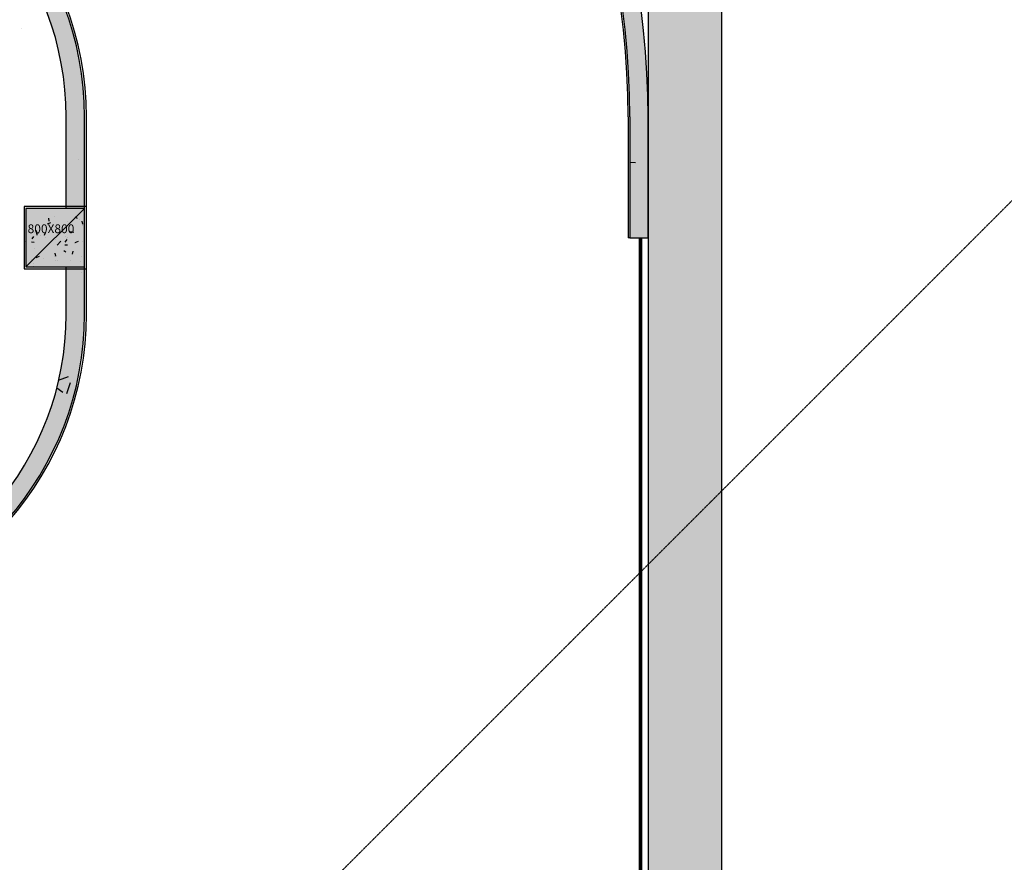
# Model space of a CAD drawing. Units: millimetres. Extents: x 606942123 to 1215858508, y 1191285651 to 2381798354.
# Drawn here: x 607192122 to 607205572, y 1191431430 to 1191442941 of the extents above; entities that cross this region are included whole.
import ezdxf

# ---------------------------------------------------------------- set-up
doc = ezdxf.new("R2010")
doc.units = ezdxf.units.MM
doc.header["$LTSCALE"] = 0.3
doc.header["$MEASUREMENT"] = 0
doc.linetypes.add('5.5-PlanGridLine$0$CENTER', pattern=[2, 1.25, -0.25, 0.25, -0.25])
for name, color, linetype in [('0AL - Tường 100 gần vách hầm - CTC', 3, 'Continuous'), ('5.5-00B04Plan$0$A-_COLN----_E-', 8, 'Continuous'), ('5.5-00B04Plan$0$AUDIT_D_160506115441-15', 1, 'Continuous'), ('5.5-00B04Plan$0$AUDIT_D_160506115441-16', 8, 'Continuous'), ('5.5-ColB4$0$A-_COLN----_E-', 3, 'Continuous'), ('5.5-ColB4$0$A-_COLN----_Finish-', 9, 'Continuous'), ('5.5-ColB4$0$A-_COLN----_Hatch-Sc100', 2, 'Continuous'), ('5.5-ColB4$0$A-_COLN----_Hatch-Sc300', 9, 'Continuous'), ('5.5-ColB4$0$A-_COLN----_Hatch-Sc50', 1, 'Continuous'), ('5.5-PlanGridLine$0$GRID-SCRY', 253, '5.5-PlanGridLine$0$CENTER')]:
    doc.layers.add(name, color=color, linetype=linetype)
doc.styles.add('5.5-ColB4$0$Standard', font='simplex8.shx')

# ---------------------------------------------------------------- blocks, each defined once
blk = doc.blocks.new('5.5-ColB4$0$diaphragm wall')
at = {"layer": '5.5-ColB4$0$A-_COLN----_E-', "ltscale": 0.5}
for points in [[(1089891172.185154, 773827084.2998302), (1089912556.075639, 773827084.2998302), (1089963484.684727, 773822697.7975137), (1090017720.316789, 773819128.3248298), (1090064109.78011, 773816516.5863812), (1090110271.837097, 773814608.3979137), (1090110271.837097, 773734640.6508539), (1090105517.444268, 773729884.2998302), (1089896068.460466, 773729884.2998302), (1089891171.83708, 773734118.3118672), (1089891171.83708, 773827084.299268)], [(1089912513.096532, 773826084.299268), (1089963408.934602, 773821700.6195331), (1090017659.37376, 773818130.1723322), (1090064061.021044, 773815517.7479236), (1090109271.837097, 773813648.8806455), (1090109271.837097, 773735054.7438121), (1090105103.110091, 773730884.2998297), (1089896440.847081, 773730884.2998302), (1089892171.83708, 773734575.6271603), (1089892171.837079, 773826084.2998302), (1089912513.096533, 773826084.2998302)]]:
    blk.add_lwpolyline(points, dxfattribs=at)
blk = doc.blocks.new('5.5-ColB4$0$Col 800x800')
at = {"layer": '5.5-ColB4$0$A-_COLN----_Hatch-Sc100'}
h = blk.add_hatch(color=1, dxfattribs=at)
h.dxf.hatch_style = 1
edge = h.paths.add_edge_path()
edge.add_line((799.9999995231628, -4.76837158203125e-07), (799.9999994853896, 799.9999995551435))
edge.add_line((799.9999992847443, 799.9999995231628), (-6.918861572557944e-07, 799.99999959097))
edge.add_line((0, 799.9999997615814), (3.777324764087098e-08, -2.703992549868417e-07))
edge.add_line((0, 0), (799.9999999766304, -6.780709327358636e-08))
at = {"layer": '5.5-ColB4$0$A-_COLN----_Hatch-Sc300'}
h = blk.add_hatch(color=1, dxfattribs=at)
h.dxf.hatch_style = 1
edge = h.paths.add_edge_path()
edge.add_line((799.9999995231628, -4.76837158203125e-07), (799.9999994853897, 799.999999555144))
edge.add_line((799.9999992847443, 799.9999995231628), (-6.918861572557944e-07, 799.99999959097))
edge.add_line((0, 799.9999997615814), (3.777302026719553e-08, -2.703997097341926e-07))
edge.add_line((0, 0), (799.9999999766304, -6.780709327358636e-08))
at = {"layer": '5.5-ColB4$0$A-_COLN----_Hatch-Sc50'}
h = blk.add_hatch(dxfattribs=at)
h.set_pattern_fill('AR-CONC', color=256, scale=2.5)
h.set_pattern_definition([(50, (0, 0), (455.46167249001, -39.84771384725772), [47.625, -523.875]), (355, (0, 0), (-88.10855356242335, 477.6421130975879), [38.1, -419.101460425]), (100.4514447, (37.9550175, -3.32063375), (367.3531177258832, 437.7943797804878), [40.475022, -445.2256115]), (46.18420000000001, (0, 127), (677.6976022303247, -105.1058198318179), [71.4375, -785.8125]), (96.63555760999996, (56.47475, 118.24125), (593.5103351287576, 618.5653114943038), [60.71255785, -667.8390204]), (351.1841511700001, (0, 127), (593.5103351624425, 618.5653114638317), [57.149917675, -628.6493298]), (21, (63.5, 95.25), (379.0359781728312, -255.662995467719), [47.625, -523.875]), (326.0000000000001, (63.5, 95.25), (154.5050708691177, 460.4699153057982), [38.1, -419.1]), (71.45144499999999, (95.0863315, 73.94475025), (533.5410481967904, 204.8069222147631), [40.475022, -445.224844]), (37.50000000000001, (0, 0), (7.721508126479542, 211.3875971828828), [0, -414.02, 0, -425.45, 0, -420.6875]), (7.499999999999999, (0, 0), (167.0491562757644, 250.4514370452988), [0, -242.57, 0, -404.495, 0, -160.3375]), (327.5, (-141.605, 0), (338.9764879171785, -14.32185998168364), [0, -158.75, 0, -495.3, 0, -657.2249999999999]), (317.5, (-205.105, 0), (370.3229534650451, 63.56622758333253), [0, -206.375, 0, -328.93, 0, -466.725])])
edge = h.paths.add_edge_path()
edge.add_line((799.9999995231628, -4.76837158203125e-07), (799.9999994853896, 799.9999995551435))
edge.add_line((799.9999992847443, 799.9999995231628), (-6.918861572557944e-07, 799.99999959097))
edge.add_line((0, 799.9999997615814), (3.777324764087098e-08, -2.703992549868417e-07))
edge.add_line((0, 0), (799.9999999766304, -6.780709327358636e-08))
at = {"layer": '5.5-ColB4$0$A-_COLN----_E-'}
blk.add_lwpolyline([(799.9999995231628, -4.76837158203125e-07), (799.9999992847443, 799.9999995231628), (0, 799.9999997615814), (0, 0)], close=True, dxfattribs=at)
at = {"layer": '5.5-ColB4$0$A-_COLN----_Finish-'}
blk.add_lwpolyline([(824.9999995231628, -25.00000047683716), (824.9999997615814, 824.9999997615814), (-24.99999952316284, 824.9999992847443), (-25, -25.00000023841858)], close=True, dxfattribs=at)
at = {"layer": 'DEFPOINTS'}
blk.add_line((0, 0), (799.9999992847443, 799.9999995231628), dxfattribs=at)
at = {"layer": 'DEFPOINTS', "insert": (22.11629223823547, 581.6090112924576), "char_height": 120, "attachment_point": 1, "style": '5.5-ColB4$0$Standard'}
blk.add_mtext_dynamic_manual_height_columns('800X800', width=161.4371055497631, gutter_width=12.5, heights=[0], dxfattribs=at)
blk = doc.blocks.new('5.5-ColB4')
at = {"layer": '5.5-ColB4$0$A-_COLN----_Hatch-Sc100'}
h = blk.add_hatch(dxfattribs=at)
h.set_pattern_fill('ANSI31', color=1, scale=5, angle=-1.843490840587113e-09)
h.set_pattern_definition([(44.99999999815651, (0, 0), (-0.4419417382273727, 0.4419417382558117), [])])
edge = h.paths.add_edge_path()
edge.add_line((606168092.7490395, 1191462111.128909), (606168314.1606504, 1191462227.218982))
edge.add_line((606168314.1606504, 1191462227.218982), (606167732.9093225, 1191463336.698936))
edge.add_arc((606178052.45172, 1191468743.134426), 11650.00000022795, 117.66566220203731, 207.6501616274379, ccw=False)
edge.add_line((606172643.2246192, 1191479061.21381), (606181433.2132281, 1191483669.343175))
edge.add_arc((606186868.7708689, 1191473316.7799), 11692.76927106443, 27.876125298426302, 117.70147687353861, ccw=False)
edge.add_line((606197204.7174615, 1191478783.86882), (606197970.6224841, 1191477322.909457))
edge.add_line((606197970.6224841, 1191477322.909457), (606198192.0404917, 1191477438.987286))
edge.add_line((606198192.0404917, 1191477438.987286), (606197426.2213275, 1191478899.784293))
edge.add_arc((606186868.7695652, 1191473315.907323), 11943.17670190942, 27.87453609728866, 115.0576548786324)
edge.add_line((606181810.4755108, 1191484135.016852), (606181096.0258013, 1191483774.845031))
edge.add_line((606181096.0258013, 1191483774.845031), (606174364.6099179, 1191480245.917227))
edge.add_line((606174364.6099179, 1191480245.917227), (606172527.1467847, 1191479282.631822))
edge.add_arc((606178052.435104, 1191468743.139615), 11899.98768904564, 117.6656029460549, 207.6498907641301)
edge.add_line((606167511.4280972, 1191463220.741741), (606168092.710575, 1191462111.202329))
h = blk.add_hatch(dxfattribs=at)
h.set_pattern_fill('AR-CONC', color=1, scale=5, angle=-1.843490840587113e-09)
h.set_pattern_definition([(77.66566154005251, (605998942.401081, 1191410807.25318), (843.7828412767144, 352.3680155632679), [95.24999999999969, -1047.749999999995]), (22.66566154005251, (605998942.401081, 1191410807.25318), (-599.6198560087053, 764.2489450047448), [76.2, -838.20292085]), (128.1171062400525, (605999012.7160935, 1191410836.617084), (244.1630012195156, 1116.616924964293), [80.950044, -890.451223]), (73.84986154005252, (605998824.4660034, 1191411032.213882), (1298.039302488844, 443.1467735629747), [142.875, -1571.625]), (124.3012191500525, (605998932.6357931, 1191411069.142854), (476.8972733629029, 1646.839166589686), [121.4251156999998, -1335.678040799997]), (18.84981271005249, (605998824.4660034, 1191411032.213882), (476.8972734508677, 1646.839166566989), [114.29983535, -1257.2986596]), (48.66566154005253, (605998966.4301238, 1191411034.941245), (908.8175981280074, -100.8857439715215), [95.24999999999983, -1047.749999999997]), (353.6656615400525, (605998966.4301238, 1191411034.941245), (-153.9211491776156, 959.1275823058381), [76.19999999999969, -838.1999999999975]), (99.11710654005238, (605999042.1649238, 1191411026.534099), (754.8964452462826, 858.2418417594085), [80.95004399999976, -890.449687999998]), (65.16566154005253, (605998942.401081, 1191410807.25318), (-182.6218643689471, 381.6105428003921), [0, -828.0400000000002, 0, -850.9000000000003, 0, -841.3750000000002]), (35.16566154005253, (605998942.401081, 1191410807.25318), (63.3266600990286, 598.7613095739421), [0, -485.1399999999986, 0, -808.9899999999972, 0, -320.6749999999986]), (355.1656615400526, (605998691.5698981, 1191410675.755568), (613.7436093097817, 289.4123047961198), [0, -317.5000000000001, 0, -990.6000000000003, 0, -1314.45]), (345.1656615400525, (605998579.089547, 1191410616.788029), (596.9403435740926, 456.487948168015), [0, -412.7499999999987, 0, -657.8599999999975, 0, -933.4499999999975])])
edge = h.paths.add_edge_path(flags=16)
edge.add_line((606186841.4348413, 1191465784.888523), (606189732.3076304, 1191467300.421293))
edge.add_arc((606188082.9968123, 1191470958.183243), 4012.411825307046, 294.2709512368494, 387.5889628412165)
edge.add_line((606191639.1685628, 1191472816.432725), (606190385.1285298, 1191475208.509147))
edge.add_arc((606186833.8475194, 1191473340.623048), 4012.55470926615, 27.74326170710451, 121.0794670630971)
edge.add_line((606184762.4606963, 1191476777.184108), (606176195.206364, 1191472285.822626))
edge.add_arc((606178052.4517206, 1191468743.134425), 4000.000000029869, 117.6656622030849, 252.6656639228896)
edge.add_line((606176860.6637709, 1191464924.804753), (606180506.7803686, 1191463786.768439))
edge.add_arc((606181698.6572627, 1191467604.114237), 3999.087329923651, 252.6602475610382, 297.6710785834254)
edge.add_line((606183555.8136748, 1191464062.409911), (606186841.4348413, 1191465784.888523))
edge = h.paths.add_edge_path()
edge.add_arc((606178052.4517196, 1191468743.134425), 4249.999999972545, 117.6656621989669, 252.6656639201456)
edge.add_line((606176786.1770229, 1191464686.159149), (606180432.2936207, 1191463548.122835))
edge.add_arc((606181698.5683172, 1191467605.098111), 4249.999999412378, 252.6656639203409, 297.6656622062908)
edge.add_line((606183671.8915085, 1191463840.991899), (606190069.803553, 1191467195.081156))
edge.add_arc((606188096.4803618, 1191470959.187368), 4249.999999816735, 297.6656622018826, 387.6656622033749)
edge.add_line((606191860.5865744, 1191472932.51056), (606190606.546542, 1191475324.586981))
edge.add_arc((606186842.4403286, 1191473351.26379), 4250.000000233937, 27.66566219530491, 117.6656621974745)
edge.add_line((606184869.1171376, 1191477115.370003), (606176079.1285286, 1191472507.240638))
at = {"layer": '5.5-ColB4$0$A-_COLN----_Hatch-Sc300'}
h = blk.add_hatch(dxfattribs=at)
h.set_pattern_fill('AR-CONC', color=256, scale=10)
h.set_pattern_definition([(77.66566154151836, (605996003.9428055, 1191409266.773873), (1687.565682535399, 704.7360311697097), [190.499999999999, -2095.499999999984]), (22.66566154151841, (605996003.9428055, 1191409266.773873), (-1199.239712056515, 1528.497889978808), [152.4, -1676.4058417]), (128.1171062415184, (605996144.5728304, 1191409325.501682), (488.3260023818971, 2233.233849941078), [161.900088, -1780.902446]), (73.84986154151835, (605995768.0726504, 1191409716.695277), (2596.078604955014, 886.2935471923662), [285.75, -3143.25]), (124.3012191515183, (605995984.4122295, 1191409790.553222), (953.7945466415417, 3293.678333203772), [242.8502314, -2671.3560816]), (18.84981271151839, (605995768.0726504, 1191409716.695277), (953.7945468174717, 3293.67833315838), [228.5996707, -2514.5973192]), (48.66566154151835, (605996052.0008913, 1191409722.150004), (1817.635196261177, -201.7714878965413), [190.5, -2095.5]), (353.6656615415184, (605996052.0008913, 1191409722.150004), (-307.8422984043069, 1918.255164603801), [152.4, -1676.4]), (99.11710654151818, (605996203.4704912, 1191409705.335713), (1509.792890448652, 1716.483683557443), [161.900088, -1780.899375999999]), (65.16566154151835, (605996003.9428055, 1191409266.773873), (-365.2437287574201, 763.2210855914399), [0, -1656.08, 0, -1701.8, 0, -1682.75]), (35.16566154151836, (605996003.9428055, 1191409266.773873), (126.6533201674203, 1197.522619151124), [0, -970.28, 0, -1617.98, 0, -641.35]), (355.1656615415184, (605995502.2804399, 1191409003.778651), (1227.487218604755, 578.824609623643), [0, -635, 0, -1981.2, 0, -2628.9]), (345.1656615415184, (605995277.3197378, 1191408885.843573), (1193.880687124828, 912.9758963665736), [0, -825.5, 0, -1315.72, 0, -1866.9])])
h.paths.add_polyline_path([(605989472.5356839, 1191405842.700254), (606032637.697099, 1191323505.322606), (606038940.3993545, 1191322028.934175), (606224443.5113541, 1191419278.470183), (606226445.9165589, 1191425698.555824), (606189315.985651, 1191496523.754734), (606147545.5482311, 1191476780.217911), (606105247.0371532, 1191457554.20831), (606055554.7068169, 1191435533.37212), (606008411.9582045, 1191415771.644478)])
h.paths.add_polyline_path([(606223612.2358234, 1191419971.762187), (606225367.9764516, 1191425600.995057), (606188875.8283335, 1191495209.625774), (606147966.1357011, 1191475872.935214), (606105656.515125, 1191456641.875996), (606055956.2730641, 1191434617.428135), (606008838.2041389, 1191414866.016736), (605990822.5190684, 1191405421.339528), (606033311.0324831, 1191324374.665311), (606038805.9004441, 1191323087.509554)], flags=16)
h = blk.add_hatch(dxfattribs=at)
h.set_pattern_fill('AR-CONC', color=1, scale=10, angle=-1.843490840587113e-09)
h.set_pattern_definition([(77.66566154005251, (605998986.6526328, 1191410830.52993), (1687.565682553429, 704.7360311265359), [190.4999999999993, -2095.49999999999]), (22.66566154005251, (605998986.6526328, 1191410830.52993), (-1199.239712017411, 1528.49789000949), [152.4, -1676.4058417]), (128.1171062400525, (605999127.2826579, 1191410889.257738), (488.3260024390313, 2233.233849928586), [161.900088, -1780.902446]), (73.84986154005252, (605998750.7824777, 1191411280.451334), (2596.078604977689, 886.2935471259494), [285.75, -3143.25]), (124.3012191500525, (605998967.1220567, 1191411354.309278), (953.7945467258057, 3293.678333179371), [242.8502313999996, -2671.356081599994]), (18.84981271005249, (605998750.7824777, 1191411280.451334), (953.7945469017354, 3293.678333133979), [228.5996707, -2514.5973192]), (48.66566154005253, (605999034.7107186, 1191411285.90606), (1817.635196256015, -201.7714879430431), [190.4999999999996, -2095.499999999994]), (353.6656615400525, (605999034.7107186, 1191411285.90606), (-307.8422983552312, 1918.255164611676), [152.3999999999994, -1676.399999999995]), (99.11710654005238, (605999186.1803185, 1191411269.091769), (1509.792890492565, 1716.483683518817), [161.9000879999995, -1780.899375999996]), (65.16566154005253, (605998986.6526328, 1191410830.52993), (-365.2437287378942, 763.2210856007841), [0, -1656.08, 0, -1701.800000000001, 0, -1682.75]), (35.16566154005253, (605998986.6526328, 1191410830.52993), (126.6533201980572, 1197.522619147884), [0, -970.279999999997, 0, -1617.979999999994, 0, -641.3499999999971]), (355.1656615400526, (605998484.990267, 1191410567.534707), (1227.487218619563, 578.8246095922395), [0, -635.0000000000001, 0, -1981.200000000001, 0, -2628.9]), (345.1656615400525, (605998260.029565, 1191410449.599629), (1193.880687148185, 912.9758963360299), [0, -825.4999999999974, 0, -1315.719999999995, 0, -1866.899999999995])])
edge = h.paths.add_edge_path()
edge.add_line((606168092.7105757, 1191462111.202328), (606168314.160655, 1191462227.218974))
edge.add_line((606168314.160655, 1191462227.218974), (606167732.9093236, 1191463336.698935))
edge.add_arc((606178052.7763058, 1191468743.162779), 11650.30067520703, 117.42124160988789, 207.6495443471043, ccw=False)
edge.add_line((606172687.476171, 1191479084.49056), (606181477.46478, 1191483692.619925))
edge.add_arc((606186868.5986035, 1191473316.572101), 11693.01895841544, 27.876069183183688, 117.45525521829029, ccw=False)
edge.add_line((606197204.7712644, 1191478783.767642), (606197970.590414, 1191477322.97063))
edge.add_line((606197970.590414, 1191477322.97063), (606198192.0084412, 1191477439.048469))
edge.add_line((606198192.0084412, 1191477439.048469), (606197426.189277, 1191478899.845476))
edge.add_arc((606186868.8519573, 1191473316.003456), 11943.0591969554, 27.87464456976228, 114.6504640204473)
edge.add_line((606181887.6234802, 1191484170.681058), (606181096.0258008, 1191483774.845031))
edge.add_line((606181096.0258008, 1191483774.845031), (606174364.6099176, 1191480245.917227))
edge.add_line((606174364.6099176, 1191480245.917227), (606172571.4304066, 1191479305.847399))
edge.add_arc((606178052.6276928, 1191468743.15678), 11900.16625086711, 117.4257265548589, 207.6491345979061)
edge.add_line((606167511.3896334, 1191463220.81516), (606168092.6721112, 1191462111.275748))
h = blk.add_hatch(dxfattribs=at)
h.set_pattern_fill('AR-CONC', color=1, scale=10, angle=-1.843490840587113e-09)
h.set_pattern_definition([(77.66566154005251, (605998942.401081, 1191410807.25318), (1687.565682553429, 704.7360311265359), [190.4999999999994, -2095.49999999999]), (22.66566154005251, (605998942.401081, 1191410807.25318), (-1199.239712017411, 1528.49789000949), [152.4, -1676.4058417]), (128.1171062400525, (605999083.031106, 1191410865.980988), (488.3260024390313, 2233.233849928586), [161.900088, -1780.902446]), (73.84986154005252, (605998706.5309259, 1191411257.174584), (2596.078604977689, 886.2935471259494), [285.75, -3143.25]), (124.3012191500525, (605998922.8705049, 1191411331.032528), (953.7945467258057, 3293.678333179371), [242.8502313999996, -2671.356081599994]), (18.84981271005249, (605998706.5309259, 1191411257.174584), (953.7945469017354, 3293.678333133979), [228.5996707, -2514.5973192]), (48.66566154005253, (605998990.4591668, 1191411262.62931), (1817.635196256015, -201.7714879430431), [190.4999999999997, -2095.499999999995]), (353.6656615400525, (605998990.4591668, 1191411262.62931), (-307.8422983552312, 1918.255164611676), [152.3999999999994, -1676.399999999995]), (99.11710654005238, (605999141.9287666, 1191411245.815019), (1509.792890492565, 1716.483683518817), [161.9000879999995, -1780.899375999996]), (65.16566154005253, (605998942.401081, 1191410807.25318), (-365.2437287378942, 763.2210856007841), [0, -1656.08, 0, -1701.800000000001, 0, -1682.75]), (35.16566154005253, (605998942.401081, 1191410807.25318), (126.6533201980572, 1197.522619147884), [0, -970.2799999999971, 0, -1617.979999999994, 0, -641.3499999999972]), (355.1656615400526, (605998440.7387152, 1191410544.257957), (1227.487218619563, 578.8246095922395), [0, -635.0000000000001, 0, -1981.200000000001, 0, -2628.9]), (345.1656615400525, (605998215.7780131, 1191410426.322879), (1193.880687148185, 912.9758963360299), [0, -825.4999999999975, 0, -1315.719999999995, 0, -1866.899999999995])])
edge = h.paths.add_edge_path(flags=16)
edge.add_line((606186802.1558695, 1191465764.296621), (606189732.3083925, 1191467300.421693))
edge.add_arc((606188082.9969087, 1191470958.183247), 4012.411738403398, 294.2709622253516, 387.5889634269171)
edge.add_line((606191639.1685628, 1191472816.432725), (606190385.12853, 1191475208.509147))
edge.add_arc((606186842.4403296, 1191473351.263791), 3999.999999697768, 27.66566219401096, 117.6656622107932)
edge.add_line((606184985.1949726, 1191476893.951991), (606176195.2063633, 1191472285.822625))
edge.add_arc((606178052.4517202, 1191468743.134425), 3999.999999984759, 117.6656622092076, 252.6656639143346)
edge.add_line((606176860.6637701, 1191464924.804754), (606180506.7803674, 1191463786.76844))
edge.add_arc((606181698.5683177, 1191467605.098114), 4000.000002227156, 252.6656639228798, 297.6656621887406)
edge.add_line((606183555.8136743, 1191464062.409911), (606186802.1558695, 1191465764.296621))
edge = h.paths.add_edge_path()
edge.add_arc((606178052.4517196, 1191468743.134425), 4249.999999972545, 117.6656621989669, 252.6656639201456)
edge.add_line((606176786.1770229, 1191464686.159149), (606180432.2936207, 1191463548.122835))
edge.add_arc((606181698.5683172, 1191467605.098111), 4249.999999412378, 252.6656639203409, 297.6656622062908)
edge.add_line((606183671.8915085, 1191463840.991899), (606190069.803553, 1191467195.081156))
edge.add_arc((606188096.4803618, 1191470959.187368), 4249.999999816735, 297.6656622018826, 387.6656622033749)
edge.add_line((606191860.5865744, 1191472932.51056), (606190606.546542, 1191475324.586981))
edge.add_arc((606186842.4403286, 1191473351.26379), 4250.000000233937, 27.66566219530491, 117.6656621974745)
edge.add_line((606184869.1171376, 1191477115.370003), (606176079.1285286, 1191472507.240638))
at = {"layer": '5.5-ColB4$0$A-_COLN----_Hatch-Sc50'}
h = blk.add_hatch(color=256, dxfattribs=at)
h.dxf.hatch_style = 1
h.paths.add_polyline_path([(605989472.5356839, 1191405842.700254), (606032637.697099, 1191323505.322606), (606038940.3993545, 1191322028.934175), (606224443.5113541, 1191419278.470183), (606226445.9165589, 1191425698.555824), (606189315.985651, 1191496523.754734), (606147545.5482311, 1191476780.217911), (606105247.0371532, 1191457554.20831), (606055554.7068169, 1191435533.37212), (606008411.9582045, 1191415771.644478)])
h.paths.add_polyline_path([(606223612.2358234, 1191419971.762187), (606225367.9764516, 1191425600.995057), (606188875.8283335, 1191495209.625774), (606147966.1357011, 1191475872.935214), (606105656.515125, 1191456641.875996), (606055956.2730641, 1191434617.428135), (606008838.2041389, 1191414866.016736), (605990822.5190684, 1191405421.339528), (606033311.0324831, 1191324374.665311), (606038805.9004441, 1191323087.509554)], flags=16)
h = blk.add_hatch(dxfattribs=at)
h.set_pattern_fill('AR-CONC', color=1, scale=2.5, angle=-1.843490840587113e-09)
h.set_pattern_definition([(77.66566154005251, (605998942.401081, 1191410807.25318), (421.8914206383572, 176.184007781634), [47.62499999999984, -523.8749999999975]), (22.66566154005251, (605998942.401081, 1191410807.25318), (-299.8099280043526, 382.1244725023724), [38.1, -419.101460425]), (128.1171062400525, (605998977.5585873, 1191410821.935132), (122.0815006097578, 558.3084624821464), [40.475022, -445.2256115]), (73.84986154005252, (605998883.4335423, 1191410919.73353), (649.0196512444222, 221.5733867814874), [71.4375, -785.8125]), (124.3012191500525, (605998937.518437, 1191410938.198017), (238.4486366814514, 823.4195832948428), [60.71255784999991, -667.8390203999986]), (18.84981271005249, (605998883.4335423, 1191410919.73353), (238.4486367254339, 823.4195832834947), [57.149917675, -628.6493298]), (48.66566154005253, (605998954.4156024, 1191410921.097212), (454.4087990640037, -50.44287198576077), [47.62499999999991, -523.8749999999986]), (353.6656615400525, (605998954.4156024, 1191410921.097212), (-76.96057458880779, 479.5637911529191), [38.09999999999985, -419.0999999999988]), (99.11710654005238, (605998992.2830024, 1191410916.893639), (377.4482226231413, 429.1209208797043), [40.47502199999988, -445.224843999999]), (65.16566154005253, (605998942.401081, 1191410807.25318), (-91.31093218447356, 190.805271400196), [0, -414.0200000000001, 0, -425.4500000000002, 0, -420.6875000000001]), (35.16566154005253, (605998942.401081, 1191410807.25318), (31.6633300495143, 299.380654786971), [0, -242.5699999999993, 0, -404.4949999999986, 0, -160.3374999999993]), (355.1656615400526, (605998816.9854896, 1191410741.504374), (306.8718046548909, 144.7061523980599), [0, -158.75, 0, -495.3000000000001, 0, -657.225]), (345.1656615400525, (605998760.745314, 1191410712.020604), (298.4701717870463, 228.2439740840075), [0, -206.3749999999994, 0, -328.9299999999988, 0, -466.7249999999988])])
edge = h.paths.add_edge_path()
edge.add_line((606168092.7490395, 1191462111.128909), (606168314.1606504, 1191462227.218982))
edge.add_line((606168314.1606504, 1191462227.218982), (606167732.9093225, 1191463336.698936))
edge.add_arc((606178052.45172, 1191468743.134426), 11650.00000022795, 117.66566220203731, 207.6501616274379, ccw=False)
edge.add_line((606172643.2246192, 1191479061.21381), (606181433.2132281, 1191483669.343175))
edge.add_arc((606186868.7707045, 1191473316.77937), 11692.76966432393, 27.876127219572084, 117.70147495196471, ccw=False)
edge.add_line((606197204.7174615, 1191478783.86882), (606197970.6224841, 1191477322.909457))
edge.add_line((606197970.6224841, 1191477322.909457), (606198192.0404917, 1191477438.987286))
edge.add_line((606198192.0404917, 1191477438.987286), (606197426.2213275, 1191478899.784293))
edge.add_arc((606186868.8088967, 1191473316.024235), 11943.08727374253, 27.87412852017352, 114.937998155925)
edge.add_line((606181833.1582321, 1191484145.592832), (606181810.4755108, 1191484135.016852))
edge.add_line((606181810.4755108, 1191484135.016852), (606174364.6099178, 1191480245.917228))
edge.add_line((606174364.6099178, 1191480245.917228), (606172527.1467848, 1191479282.631822))
edge.add_arc((606178052.4351043, 1191468743.139615), 11899.98768910099, 117.6656029465632, 207.6498905158431)
edge.add_line((606167511.4280733, 1191463220.741786), (606168092.710575, 1191462111.202329))
h = blk.add_hatch(color=1, dxfattribs=at)
h.dxf.hatch_style = 1
edge = h.paths.add_edge_path(flags=16)
edge.add_line((606186841.4348413, 1191465784.888523), (606189732.3076304, 1191467300.421293))
edge.add_arc((606188085.2459716, 1191470958.251193), 4011.549785789349, 294.241267618563, 389.0466121015862)
edge.add_line((606191592.2431164, 1191472905.942829), (606190337.392983, 1191475296.850064))
edge.add_arc((606186833.8513305, 1191473340.279488), 4012.850923205508, 29.18139589538714, 121.0769813832966)
edge.add_line((606184762.4606963, 1191476777.184108), (606176195.206364, 1191472285.822626))
edge.add_arc((606178052.2235696, 1191468743.1138), 3999.912340059313, 117.6626305649877, 252.668695544413)
edge.add_line((606176860.6637698, 1191464924.804753), (606180506.7803675, 1191463786.76844))
edge.add_arc((606181698.5683175, 1191467605.098112), 4000.000001018169, 252.6656639210522, 297.6656622074019)
edge.add_line((606183555.8136748, 1191464062.409911), (606186841.4348413, 1191465784.888523))
edge = h.paths.add_edge_path()
edge.add_arc((606178052.4517195, 1191468743.134425), 4249.999999972545, 117.6656621989669, 252.6656639222562)
edge.add_line((606176786.177023, 1191464686.159149), (606180432.2936207, 1191463548.122835))
edge.add_arc((606181698.5683172, 1191467605.098111), 4249.999999184788, 252.6656639193832, 297.6656622063598)
edge.add_line((606183671.8915083, 1191463840.991899), (606190069.8035529, 1191467195.081156))
edge.add_arc((606188096.4803618, 1191470959.187368), 4249.999999550224, 297.6656622019516, 387.6656622054755)
edge.add_line((606191860.5865746, 1191472932.51056), (606190606.546542, 1191475324.586981))
edge.add_arc((606186842.4403294, 1191473351.263793), 4249.99999838787, 27.66566217206095, 117.6656622252777)
edge.add_line((606184869.1171374, 1191477115.370003), (606176079.1285285, 1191472507.240638))
at = {"layer": '5.5-ColB4$0$A-_COLN----_E-'}
for p, q in [((606198192.0405111, 1191477438.987296), (606197426.2213471, 1191478899.784303)), ((606197204.8033345, 1191478783.706468), (606197970.6224841, 1191477322.909457)), ((606197970.6224841, 1191477322.909457), (606198192.0404923, 1191477438.987287))]:
    blk.add_line(p, q, dxfattribs=at)
at = {"layer": '5.5-ColB4$0$A-_COLN----_E-', "color": 1}
for points in [[(606190540.035067, 1191467482.66717, 0.3766941833749735), (606191860.2923249, 1191472933.0728), (606190606.2522922, 1191475325.149221, 0.3767948520777878), (606185371.1301073, 1191477339.132391, 0.3767948520777878)], [(606190964.9288461, 1191474102.543287), (606190384.8342795, 1191475209.071387, 0.3739751391104482), (606185494.8265369, 1191477118.08811, 0.3739751391104482)], [(606190428.6249135, 1191467710.175908, 0.3738652900444372), (606191638.8743124, 1191472816.994966), (606191336.3779175, 1191473394.005647)]]:
    blk.add_lwpolyline(points, format="xyb", dxfattribs=at)
for centre, radius, start, end in [((606186868.7695678, 1191473315.907281), 11943.17674106196, 27.87453318575001, 115.0576506924535), ((606186868.7708693, 1191473316.779901), 11692.76927045229, 27.87522666703736, 117.7014745073243)]:
    blk.add_arc(centre, radius, start, end, dxfattribs=at)
at = {"layer": '5.5-ColB4$0$A-_COLN----_E-', "rotation": 27.6656615419661}
for name, p in [('5.5-ColB4$0$diaphragm wall', (0, 0)), ('5.5-ColB4$0$Col 800x800', (606190849.5529314, 1191473138.072382))]:
    blk.add_blockref(name, p, dxfattribs=at)

msp = doc.modelspace()

# ---------------------------------------------------------------- linework, layer by layer
at = {"layer": '0AL - Tường 100 gần vách hầm - CTC', "const_width": 40}
msp.add_lwpolyline([(607200607.3447508, 1191391152.582608), (607200607.3413992, 1191439963.168657)], dxfattribs=at)
at = {"layer": '5.5-00B04Plan$0$A-_COLN----_E-'}
msp.add_line((607200432.3413275, 1191441612.534244), (607200432.3414582, 1191439963.168645), dxfattribs=at)
for points in [[(607193032.3418506, 1191440363.802747), (607193032.3417515, 1191441613.168242, 0.3767948822754437), (607189309.081345, 1191445852.414114, 0.3767948822754437)], [(607189307.341765, 1191434698.046141, 0.3766942135050073), (607193007.3419656, 1191438912.308005), (607193007.341914, 1191439563.802744)], [(607189310.5770577, 1191434673.256368, 0.3766942135068082), (607193032.3419656, 1191438912.308007), (607193032.341914, 1191439563.802746)]]:
    msp.add_lwpolyline(points, format="xyb", dxfattribs=at)
at = {"layer": '5.5-00B04Plan$0$A-_COLN----_E-', "linetype": 'Continuous', "flags": 128}
msp.add_lwpolyline([(607200457.3414582, 1191439963.168648), (607200432.3414582, 1191439963.168645)], dxfattribs=at)
at = {"layer": '5.5-00B04Plan$0$A-_COLN----_E-'}
msp.add_arc((607188764.6502723, 1191441569.766335), 11667.76927045229, 0.2095677431518436, 90.03581751434041, dxfattribs=at)
at = {"layer": '5.5-00B04Plan$0$AUDIT_D_160506115441-15'}
msp.add_lwpolyline([(607200607.3414496, 1191439963.168658), (607200607.3447508, 1191391152.582608)], dxfattribs=at)
at = {"layer": '5.5-00B04Plan$0$AUDIT_D_160506115441-16', "elevation": 1.281134266597001e-07}
msp.add_lwpolyline([(607200582.3414496, 1191439963.168656), (607200582.3429917, 1191417163.168733), (607199207.342992, 1191417163.168639), (607199207.3430022, 1191417013.168639), (607200482.3430036, 1191417013.168725), (607200482.3430625, 1191416138.168577), (607196832.3430647, 1191416138.168331), (607196832.3430055, 1191417013.168478), (607197907.3430022, 1191417013.168551), (607197907.3429922, 1191417163.168552), (607196582.3429924, 1191417163.168463)], dxfattribs=at)
at = {"layer": '5.5-PlanGridLine$0$GRID-SCRY', "ltscale": 20}
msp.add_line((607165897.6950709, 1191400689.705056), (607218026.807974, 1191452818.829342), dxfattribs=at)

# ---------------------------------------------------------------- block references
at = {"rotation": 332.3343423305932}
msp.add_blockref('5.5-ColB4', (-482908512.1957771, 417646305.1894856), dxfattribs=at)

doc.saveas('drawing.dxf')
